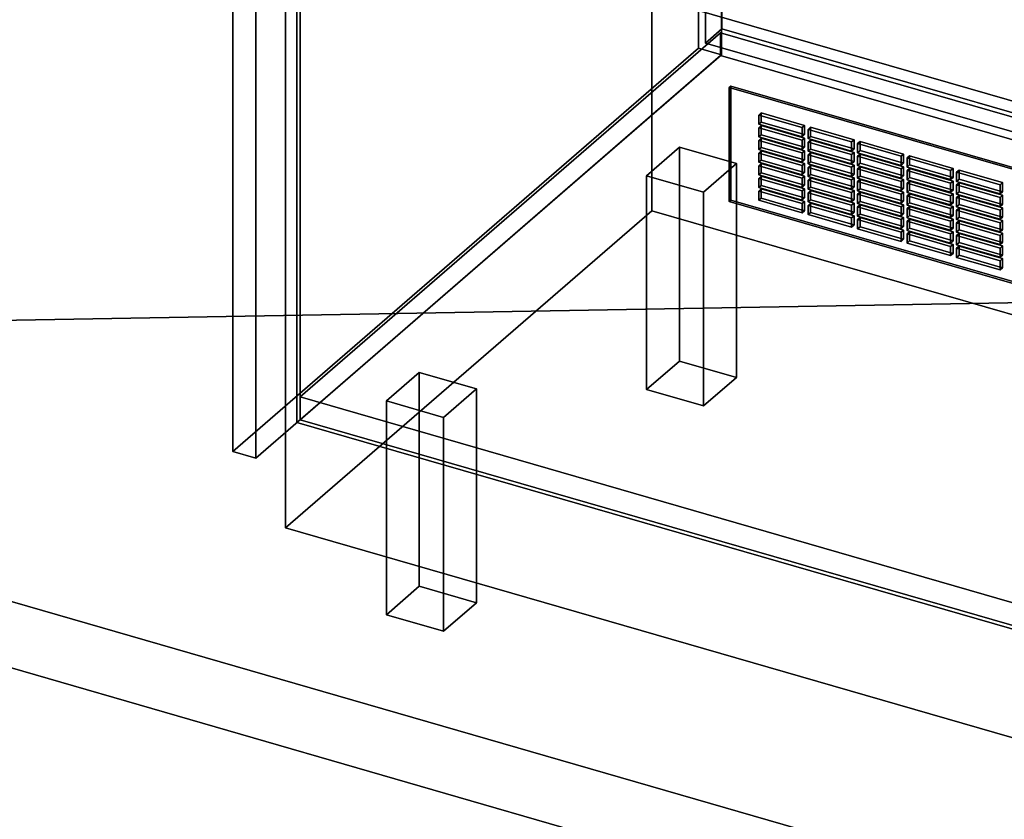
# Model space of a CAD drawing. Extents: x -1285 to 3499, y -2113 to 2325.
# Drawn here: x -687 to -88, y -1376 to -890 of the extents above; entities that cross this region are included whole.
import ezdxf

# ---------------------------------------------------------------- set-up
doc = ezdxf.new("R2010")
doc.units = 0
doc.layers.add('layer0', color=7, linetype='CONTINUOUS')

# ---------------------------------------------------------------- blocks, each defined once
blk = doc.blocks.new('PF_OBJECT1')
at = {"layer": 'layer0'}
for p, q in [((-1250, -1082.53), (2214.1, -2082.53)), ((2214.1, -2082.53), (-1250, -1082.53)), ((-1285, -1112.84), (2179.1, -2112.84)), ((2179.1, -2112.84), (-1285, -1112.84))]:
    blk.add_line(p, q, dxfattribs=at)
blk = doc.blocks.new('PF_OBJECT2')
at = {"layer": 'layer0'}
for p, q in [((3464.1, -1000), (-1250, -1082.53)), ((-1250, -1082.53), (3464.1, -1000)), ((-1250, -1082.53), (2214.1, -2082.53)), ((2214.1, -2082.53), (-1250, -1082.53))]:
    blk.add_line(p, q, dxfattribs=at)
blk = doc.blocks.new('PF_OBJECT209')
at = {"layer": 'layer0'}
for p, q in [((-516.32, -1119.39), (-260.82, -898.12)), ((-260.82, -898.12), (-516.32, -1119.39)), ((-260.82, -911.98), (-260.82, -898.12)), ((-260.82, -898.12), (231.08, -1040.12)), ((-260.82, -898.12), (-260.82, -911.98)), ((231.08, -1040.12), (-260.82, -898.12)), ((-260.82, -911.98), (-516.32, -1133.25)), ((-516.32, -1133.25), (-260.82, -911.98)), ((231.08, -1053.98), (-260.82, -911.98)), ((-260.82, -911.98), (231.08, -1053.98)), ((-24.42, -1261.39), (-516.32, -1119.39)), ((-516.32, -1119.39), (-516.32, -1133.25)), ((-516.32, -1133.25), (-516.32, -1119.39)), ((-516.32, -1119.39), (-24.42, -1261.39)), ((-516.32, -1133.25), (-24.42, -1275.25)), ((-24.42, -1275.25), (-516.32, -1133.25))]:
    blk.add_line(p, q, dxfattribs=at)
blk = doc.blocks.new('PF_OBJECT210')
at = {"layer": 'layer0'}
for p, q in [((-516.32, -1133.25), (-516.32, 592.74)), ((-516.32, 592.74), (-516.32, -1133.25)), ((-518.32, 591.01), (-518.32, -1134.98)), ((-518.32, -1134.98), (-518.32, 591.01)), ((-516.32, -1133.25), (-518.32, -1134.98)), ((-518.32, -1134.98), (-516.32, -1133.25)), ((-518.32, -1134.98), (-26.42, -1276.98)), ((-26.42, -1276.98), (-518.32, -1134.98)), ((-24.42, -1275.25), (-516.32, -1133.25)), ((-516.32, -1133.25), (-24.42, -1275.25))]:
    blk.add_line(p, q, dxfattribs=at)
blk = doc.blocks.new('PF_OBJECT211')
at = {"layer": 'layer0'}
for p, q in [((-274.18, 818.45), (-274.18, -907.54)), ((-274.18, -907.54), (-274.18, 818.45)), ((-260.32, -911.54), (-260.32, 814.45)), ((-260.32, 814.45), (-260.32, -911.54)), ((-557.18, -1152.63), (-557.18, 573.36)), ((-557.18, 573.36), (-557.18, -1152.63)), ((-543.32, 569.36), (-543.32, -1156.63)), ((-543.32, -1156.63), (-543.32, 569.36)), ((-557.18, -1152.63), (-274.18, -907.54)), ((-274.18, -907.54), (-557.18, -1152.63)), ((-274.18, -907.54), (-260.32, -911.54)), ((-260.32, -911.54), (-274.18, -907.54)), ((-260.32, -911.54), (-543.32, -1156.63)), ((-543.32, -1156.63), (-260.32, -911.54)), ((-543.32, -1156.63), (-557.18, -1152.63)), ((-557.18, -1152.63), (-543.32, -1156.63))]:
    blk.add_line(p, q, dxfattribs=at)
blk = doc.blocks.new('PF_OBJECT216')
at = {"layer": 'layer0'}
for p, q in [((-463.88, -1121.83), (-443.88, -1104.51)), ((-443.88, -1104.51), (-463.88, -1121.83)), ((-443.88, -1234.41), (-443.88, -1104.51)), ((-443.88, -1104.51), (-409.24, -1114.51)), ((-443.88, -1104.51), (-443.88, -1234.41)), ((-409.24, -1114.51), (-443.88, -1104.51)), ((-409.24, -1114.51), (-429.24, -1131.83)), ((-429.24, -1131.83), (-409.24, -1114.51)), ((-409.24, -1114.51), (-409.24, -1244.41)), ((-409.24, -1244.41), (-409.24, -1114.51)), ((-429.24, -1131.83), (-463.88, -1121.83)), ((-463.88, -1121.83), (-463.88, -1251.73)), ((-463.88, -1251.73), (-463.88, -1121.83)), ((-463.88, -1121.83), (-429.24, -1131.83)), ((-429.24, -1261.73), (-429.24, -1131.83)), ((-429.24, -1131.83), (-429.24, -1261.73)), ((-443.88, -1234.41), (-463.88, -1251.73)), ((-463.88, -1251.73), (-443.88, -1234.41)), ((-409.24, -1244.41), (-443.88, -1234.41)), ((-443.88, -1234.41), (-409.24, -1244.41)), ((-429.24, -1261.73), (-409.24, -1244.41)), ((-409.24, -1244.41), (-429.24, -1261.73)), ((-463.88, -1251.73), (-429.24, -1261.73)), ((-429.24, -1261.73), (-463.88, -1251.73))]:
    blk.add_line(p, q, dxfattribs=at)
blk = doc.blocks.new('PF_OBJECT217')
at = {"layer": 'layer0'}
for p, q in [((-305.88, -984.99), (-285.88, -967.67)), ((-285.88, -967.67), (-305.88, -984.99)), ((-285.88, -1097.58), (-285.88, -967.67)), ((-285.88, -967.67), (-251.24, -977.67)), ((-285.88, -967.67), (-285.88, -1097.58)), ((-251.24, -977.67), (-285.88, -967.67)), ((-251.24, -977.67), (-271.24, -994.99)), ((-271.24, -994.99), (-251.24, -977.67)), ((-251.24, -977.67), (-251.24, -1107.58)), ((-251.24, -1107.58), (-251.24, -977.67)), ((-271.24, -994.99), (-305.88, -984.99)), ((-305.88, -984.99), (-305.88, -1114.9)), ((-305.88, -1114.9), (-305.88, -984.99)), ((-305.88, -984.99), (-271.24, -994.99)), ((-271.24, -1124.9), (-271.24, -994.99)), ((-271.24, -994.99), (-271.24, -1124.9)), ((-285.88, -1097.58), (-305.88, -1114.9)), ((-305.88, -1114.9), (-285.88, -1097.58)), ((-251.24, -1107.58), (-285.88, -1097.58)), ((-285.88, -1097.58), (-251.24, -1107.58)), ((-271.24, -1124.9), (-251.24, -1107.58)), ((-251.24, -1107.58), (-271.24, -1124.9)), ((-305.88, -1114.9), (-271.24, -1124.9)), ((-271.24, -1124.9), (-305.88, -1114.9))]:
    blk.add_line(p, q, dxfattribs=at)
blk = doc.blocks.new('PF_OBJECT221')
at = {"layer": 'layer0'}
for p, q in [((-260.08, -895.74), (-260.08, -283.46)), ((-260.08, -283.46), (-260.08, -895.74)), ((-270.08, -292.12), (-270.08, -904.4)), ((-270.08, -904.4), (-270.08, -292.12)), ((-260.08, -895.74), (-270.08, -904.4)), ((-270.08, -904.4), (-260.08, -895.74)), ((254.34, -1044.24), (-260.08, -895.74)), ((-260.08, -895.74), (254.34, -1044.24)), ((-270.08, -904.4), (244.34, -1052.9)), ((244.34, -1052.9), (-270.08, -904.4))]:
    blk.add_line(p, q, dxfattribs=at)
blk = doc.blocks.new('PF_OBJECT227')
at = {"layer": 'layer0'}
for p, q in [((-254.54, -930.53), (-255.54, -931.4)), ((-255.54, -931.4), (-254.54, -930.53)), ((-255.54, -931.4), (194.79, -1061.4)), ((-255.54, -1000.68), (-255.54, -931.4)), ((194.79, -1061.4), (-255.54, -931.4)), ((-255.54, -931.4), (-255.54, -1000.68)), ((195.79, -1060.53), (-254.54, -930.53)), ((-254.54, -930.53), (-254.54, -999.82)), ((-254.54, -999.82), (-254.54, -930.53)), ((-254.54, -930.53), (195.79, -1060.53)), ((-255.54, -1000.68), (-254.54, -999.82)), ((-254.54, -999.82), (-255.54, -1000.68)), ((194.79, -1130.68), (-255.54, -1000.68)), ((-255.54, -1000.68), (194.79, -1130.68)), ((-254.54, -999.82), (195.79, -1129.82)), ((195.79, -1129.82), (-254.54, -999.82)), ((194.79, -1061.4), (195.79, -1060.53)), ((195.79, -1060.53), (194.79, -1061.4)), ((194.79, -1061.4), (194.79, -1130.68)), ((194.79, -1130.68), (194.79, -1061.4)), ((195.79, -1129.82), (195.79, -1060.53)), ((195.79, -1060.53), (195.79, -1129.82)), ((195.79, -1129.82), (194.79, -1130.68)), ((194.79, -1130.68), (195.79, -1129.82))]:
    blk.add_line(p, q, dxfattribs=at)
blk = doc.blocks.new('PF_OBJECT291')
at = {"layer": 'layer0'}
for p, q in [((-115.91, -1027.77), (-117.41, -1029.07)), ((-117.41, -1029.07), (-115.91, -1027.77)), ((-89.5, -1035.4), (-115.91, -1027.77)), ((-115.91, -1027.77), (-115.91, -1033.34)), ((-115.91, -1033.34), (-115.91, -1027.77)), ((-115.91, -1027.77), (-89.5, -1035.4)), ((-117.41, -1029.07), (-91, -1036.69)), ((-117.41, -1034.64), (-117.41, -1029.07)), ((-91, -1036.69), (-117.41, -1029.07)), ((-117.41, -1029.07), (-117.41, -1034.64)), ((-117.41, -1034.64), (-115.91, -1033.34)), ((-115.91, -1033.34), (-117.41, -1034.64)), ((-91, -1042.26), (-117.41, -1034.64)), ((-117.41, -1034.64), (-91, -1042.26)), ((-115.91, -1033.34), (-89.5, -1040.96)), ((-89.5, -1040.96), (-115.91, -1033.34)), ((-91, -1036.69), (-89.5, -1035.4)), ((-89.5, -1035.4), (-91, -1036.69)), ((-91, -1036.69), (-91, -1042.26)), ((-91, -1042.26), (-91, -1036.69)), ((-89.5, -1040.96), (-91, -1042.26)), ((-91, -1042.26), (-89.5, -1040.96)), ((-89.5, -1040.96), (-89.5, -1035.4)), ((-89.5, -1035.4), (-89.5, -1040.96))]:
    blk.add_line(p, q, dxfattribs=at)
blk = doc.blocks.new('PF_OBJECT292')
at = {"layer": 'layer0'}
for p, q in [((-115.91, -1020.07), (-117.41, -1021.37)), ((-117.41, -1021.37), (-115.91, -1020.07)), ((-117.41, -1021.37), (-91, -1029)), ((-117.41, -1026.94), (-117.41, -1021.37)), ((-91, -1029), (-117.41, -1021.37)), ((-117.41, -1021.37), (-117.41, -1026.94)), ((-89.5, -1027.7), (-115.91, -1020.07)), ((-115.91, -1020.07), (-115.91, -1025.64)), ((-115.91, -1025.64), (-115.91, -1020.07)), ((-115.91, -1020.07), (-89.5, -1027.7)), ((-117.41, -1026.94), (-115.91, -1025.64)), ((-115.91, -1025.64), (-117.41, -1026.94)), ((-91, -1034.56), (-117.41, -1026.94)), ((-117.41, -1026.94), (-91, -1034.56)), ((-115.91, -1025.64), (-89.5, -1033.26)), ((-89.5, -1033.26), (-115.91, -1025.64)), ((-91, -1029), (-89.5, -1027.7)), ((-89.5, -1027.7), (-91, -1029)), ((-91, -1029), (-91, -1034.56)), ((-91, -1034.56), (-91, -1029)), ((-89.5, -1033.26), (-89.5, -1027.7)), ((-89.5, -1027.7), (-89.5, -1033.26)), ((-89.5, -1033.26), (-91, -1034.56)), ((-91, -1034.56), (-89.5, -1033.26))]:
    blk.add_line(p, q, dxfattribs=at)
blk = doc.blocks.new('PF_OBJECT293')
at = {"layer": 'layer0'}
for p, q in [((-115.91, -1012.37), (-117.41, -1013.67)), ((-117.41, -1013.67), (-115.91, -1012.37)), ((-117.41, -1013.67), (-91, -1021.3)), ((-117.41, -1019.24), (-117.41, -1013.67)), ((-91, -1021.3), (-117.41, -1013.67)), ((-117.41, -1013.67), (-117.41, -1019.24)), ((-89.5, -1020), (-115.91, -1012.37)), ((-115.91, -1012.37), (-115.91, -1017.94)), ((-115.91, -1017.94), (-115.91, -1012.37)), ((-115.91, -1012.37), (-89.5, -1020)), ((-117.41, -1019.24), (-115.91, -1017.94)), ((-115.91, -1017.94), (-117.41, -1019.24)), ((-91, -1026.87), (-117.41, -1019.24)), ((-117.41, -1019.24), (-91, -1026.87)), ((-115.91, -1017.94), (-89.5, -1025.57)), ((-89.5, -1025.57), (-115.91, -1017.94)), ((-91, -1021.3), (-89.5, -1020)), ((-89.5, -1020), (-91, -1021.3)), ((-91, -1021.3), (-91, -1026.87)), ((-91, -1026.87), (-91, -1021.3)), ((-89.5, -1025.57), (-89.5, -1020)), ((-89.5, -1020), (-89.5, -1025.57)), ((-89.5, -1025.57), (-91, -1026.87)), ((-91, -1026.87), (-89.5, -1025.57))]:
    blk.add_line(p, q, dxfattribs=at)
blk = doc.blocks.new('PF_OBJECT294')
at = {"layer": 'layer0'}
for p, q in [((-115.91, -1004.68), (-117.41, -1005.98)), ((-117.41, -1005.98), (-115.91, -1004.68)), ((-89.5, -1012.3), (-115.91, -1004.68)), ((-115.91, -1004.68), (-115.91, -1010.24)), ((-115.91, -1010.24), (-115.91, -1004.68)), ((-115.91, -1004.68), (-89.5, -1012.3)), ((-117.41, -1005.98), (-91, -1013.6)), ((-117.41, -1011.54), (-117.41, -1005.98)), ((-91, -1013.6), (-117.41, -1005.98)), ((-117.41, -1005.98), (-117.41, -1011.54)), ((-117.41, -1011.54), (-115.91, -1010.24)), ((-115.91, -1010.24), (-117.41, -1011.54)), ((-115.91, -1010.24), (-89.5, -1017.87)), ((-89.5, -1017.87), (-115.91, -1010.24)), ((-91, -1019.17), (-117.41, -1011.54)), ((-117.41, -1011.54), (-91, -1019.17)), ((-91, -1013.6), (-89.5, -1012.3)), ((-89.5, -1012.3), (-91, -1013.6)), ((-91, -1013.6), (-91, -1019.17)), ((-91, -1019.17), (-91, -1013.6)), ((-89.5, -1017.87), (-89.5, -1012.3)), ((-89.5, -1012.3), (-89.5, -1017.87)), ((-89.5, -1017.87), (-91, -1019.17)), ((-91, -1019.17), (-89.5, -1017.87))]:
    blk.add_line(p, q, dxfattribs=at)
blk = doc.blocks.new('PF_OBJECT295')
at = {"layer": 'layer0'}
for p, q in [((-115.91, -996.98), (-117.41, -998.28)), ((-117.41, -998.28), (-115.91, -996.98)), ((-117.41, -998.28), (-91, -1005.9)), ((-117.41, -1003.84), (-117.41, -998.28)), ((-91, -1005.9), (-117.41, -998.28)), ((-117.41, -998.28), (-117.41, -1003.84)), ((-89.5, -1004.6), (-115.91, -996.98)), ((-115.91, -996.98), (-115.91, -1002.55)), ((-115.91, -1002.55), (-115.91, -996.98)), ((-115.91, -996.98), (-89.5, -1004.6)), ((-117.41, -1003.84), (-115.91, -1002.55)), ((-115.91, -1002.55), (-117.41, -1003.84)), ((-91, -1011.47), (-117.41, -1003.84)), ((-117.41, -1003.84), (-91, -1011.47)), ((-115.91, -1002.55), (-89.5, -1010.17)), ((-89.5, -1010.17), (-115.91, -1002.55)), ((-91, -1005.9), (-89.5, -1004.6)), ((-89.5, -1004.6), (-91, -1005.9)), ((-89.5, -1010.17), (-89.5, -1004.6)), ((-89.5, -1004.6), (-89.5, -1010.17)), ((-91, -1005.9), (-91, -1011.47)), ((-91, -1011.47), (-91, -1005.9)), ((-89.5, -1010.17), (-91, -1011.47)), ((-91, -1011.47), (-89.5, -1010.17))]:
    blk.add_line(p, q, dxfattribs=at)
blk = doc.blocks.new('PF_OBJECT296')
at = {"layer": 'layer0'}
for p, q in [((-115.91, -989.28), (-117.41, -990.58)), ((-117.41, -990.58), (-115.91, -989.28)), ((-117.41, -990.58), (-91, -998.2)), ((-117.41, -996.15), (-117.41, -990.58)), ((-91, -998.2), (-117.41, -990.58)), ((-117.41, -990.58), (-117.41, -996.15)), ((-89.5, -996.91), (-115.91, -989.28)), ((-115.91, -989.28), (-115.91, -994.85)), ((-115.91, -994.85), (-115.91, -989.28)), ((-115.91, -989.28), (-89.5, -996.91)), ((-117.41, -996.15), (-115.91, -994.85)), ((-115.91, -994.85), (-117.41, -996.15)), ((-91, -1003.77), (-117.41, -996.15)), ((-117.41, -996.15), (-91, -1003.77)), ((-115.91, -994.85), (-89.5, -1002.47)), ((-89.5, -1002.47), (-115.91, -994.85)), ((-91, -998.2), (-89.5, -996.91)), ((-89.5, -996.91), (-91, -998.2)), ((-91, -998.2), (-91, -1003.77)), ((-91, -1003.77), (-91, -998.2)), ((-89.5, -1002.47), (-89.5, -996.91)), ((-89.5, -996.91), (-89.5, -1002.47)), ((-89.5, -1002.47), (-91, -1003.77)), ((-91, -1003.77), (-89.5, -1002.47))]:
    blk.add_line(p, q, dxfattribs=at)
blk = doc.blocks.new('PF_OBJECT297')
at = {"layer": 'layer0'}
for p, q in [((-115.91, -981.58), (-117.41, -982.88)), ((-117.41, -982.88), (-115.91, -981.58)), ((-117.41, -982.88), (-91, -990.51)), ((-117.41, -988.45), (-117.41, -982.88)), ((-91, -990.51), (-117.41, -982.88)), ((-117.41, -982.88), (-117.41, -988.45)), ((-117.41, -988.45), (-115.91, -987.15)), ((-115.91, -987.15), (-117.41, -988.45)), ((-89.5, -989.21), (-115.91, -981.58)), ((-115.91, -981.58), (-115.91, -987.15)), ((-115.91, -987.15), (-115.91, -981.58)), ((-115.91, -981.58), (-89.5, -989.21)), ((-115.91, -987.15), (-89.5, -994.77)), ((-89.5, -994.77), (-115.91, -987.15)), ((-91, -996.07), (-117.41, -988.45)), ((-117.41, -988.45), (-91, -996.07)), ((-91, -990.51), (-89.5, -989.21)), ((-89.5, -989.21), (-91, -990.51)), ((-91, -990.51), (-91, -996.07)), ((-91, -996.07), (-91, -990.51)), ((-89.5, -994.77), (-89.5, -989.21)), ((-89.5, -989.21), (-89.5, -994.77)), ((-89.5, -994.77), (-91, -996.07)), ((-91, -996.07), (-89.5, -994.77))]:
    blk.add_line(p, q, dxfattribs=at)
blk = doc.blocks.new('PF_OBJECT298')
at = {"layer": 'layer0'}
for p, q in [((-145.98, -1019.09), (-147.48, -1020.39)), ((-147.48, -1020.39), (-145.98, -1019.09)), ((-147.48, -1020.39), (-121.06, -1028.02)), ((-147.48, -1025.96), (-147.48, -1020.39)), ((-121.06, -1028.02), (-147.48, -1020.39)), ((-147.48, -1020.39), (-147.48, -1025.96)), ((-119.56, -1026.72), (-145.98, -1019.09)), ((-145.98, -1019.09), (-145.98, -1024.66)), ((-145.98, -1024.66), (-145.98, -1019.09)), ((-145.98, -1019.09), (-119.56, -1026.72)), ((-147.48, -1025.96), (-145.98, -1024.66)), ((-145.98, -1024.66), (-147.48, -1025.96)), ((-121.06, -1033.58), (-147.48, -1025.96)), ((-147.48, -1025.96), (-121.06, -1033.58)), ((-145.98, -1024.66), (-119.56, -1032.28)), ((-119.56, -1032.28), (-145.98, -1024.66)), ((-121.06, -1028.02), (-119.56, -1026.72)), ((-119.56, -1026.72), (-121.06, -1028.02)), ((-121.06, -1028.02), (-121.06, -1033.58)), ((-121.06, -1033.58), (-121.06, -1028.02)), ((-119.56, -1032.28), (-119.56, -1026.72)), ((-119.56, -1026.72), (-119.56, -1032.28)), ((-119.56, -1032.28), (-121.06, -1033.58)), ((-121.06, -1033.58), (-119.56, -1032.28))]:
    blk.add_line(p, q, dxfattribs=at)
blk = doc.blocks.new('PF_OBJECT299')
at = {"layer": 'layer0'}
for p, q in [((-145.98, -1011.39), (-147.48, -1012.69)), ((-147.48, -1012.69), (-145.98, -1011.39)), ((-147.48, -1012.69), (-121.06, -1020.32)), ((-147.48, -1018.26), (-147.48, -1012.69)), ((-121.06, -1020.32), (-147.48, -1012.69)), ((-147.48, -1012.69), (-147.48, -1018.26)), ((-147.48, -1018.26), (-145.98, -1016.96)), ((-145.98, -1016.96), (-147.48, -1018.26)), ((-119.56, -1019.02), (-145.98, -1011.39)), ((-145.98, -1011.39), (-145.98, -1016.96)), ((-145.98, -1016.96), (-145.98, -1011.39)), ((-145.98, -1011.39), (-119.56, -1019.02)), ((-145.98, -1016.96), (-119.56, -1024.59)), ((-119.56, -1024.59), (-145.98, -1016.96)), ((-121.06, -1025.89), (-147.48, -1018.26)), ((-147.48, -1018.26), (-121.06, -1025.89)), ((-121.06, -1020.32), (-119.56, -1019.02)), ((-119.56, -1019.02), (-121.06, -1020.32)), ((-121.06, -1020.32), (-121.06, -1025.89)), ((-121.06, -1025.89), (-121.06, -1020.32)), ((-119.56, -1024.59), (-119.56, -1019.02)), ((-119.56, -1019.02), (-119.56, -1024.59)), ((-119.56, -1024.59), (-121.06, -1025.89)), ((-121.06, -1025.89), (-119.56, -1024.59))]:
    blk.add_line(p, q, dxfattribs=at)
blk = doc.blocks.new('PF_OBJECT300')
at = {"layer": 'layer0'}
for p, q in [((-145.98, -1003.7), (-147.48, -1004.99)), ((-147.48, -1004.99), (-145.98, -1003.7)), ((-147.48, -1004.99), (-121.06, -1012.62)), ((-147.48, -1010.56), (-147.48, -1004.99)), ((-121.06, -1012.62), (-147.48, -1004.99)), ((-147.48, -1004.99), (-147.48, -1010.56)), ((-119.56, -1011.32), (-145.98, -1003.7)), ((-145.98, -1003.7), (-145.98, -1009.26)), ((-145.98, -1009.26), (-145.98, -1003.7)), ((-145.98, -1003.7), (-119.56, -1011.32)), ((-147.48, -1010.56), (-145.98, -1009.26)), ((-145.98, -1009.26), (-147.48, -1010.56)), ((-121.06, -1018.19), (-147.48, -1010.56)), ((-147.48, -1010.56), (-121.06, -1018.19)), ((-145.98, -1009.26), (-119.56, -1016.89)), ((-119.56, -1016.89), (-145.98, -1009.26)), ((-121.06, -1012.62), (-119.56, -1011.32)), ((-119.56, -1011.32), (-121.06, -1012.62)), ((-121.06, -1012.62), (-121.06, -1018.19)), ((-121.06, -1018.19), (-121.06, -1012.62)), ((-119.56, -1016.89), (-121.06, -1018.19)), ((-121.06, -1018.19), (-119.56, -1016.89)), ((-119.56, -1016.89), (-119.56, -1011.32)), ((-119.56, -1011.32), (-119.56, -1016.89))]:
    blk.add_line(p, q, dxfattribs=at)
blk = doc.blocks.new('PF_OBJECT301')
at = {"layer": 'layer0'}
for p, q in [((-145.98, -996), (-147.48, -997.3)), ((-147.48, -997.3), (-145.98, -996)), ((-147.48, -997.3), (-121.06, -1004.92)), ((-147.48, -1002.86), (-147.48, -997.3)), ((-121.06, -1004.92), (-147.48, -997.3)), ((-147.48, -997.3), (-147.48, -1002.86)), ((-119.56, -1003.62), (-145.98, -996)), ((-145.98, -996), (-145.98, -1001.57)), ((-145.98, -1001.57), (-145.98, -996)), ((-145.98, -996), (-119.56, -1003.62)), ((-147.48, -1002.86), (-145.98, -1001.57)), ((-145.98, -1001.57), (-147.48, -1002.86)), ((-121.06, -1010.49), (-147.48, -1002.86)), ((-147.48, -1002.86), (-121.06, -1010.49)), ((-145.98, -1001.57), (-119.56, -1009.19)), ((-119.56, -1009.19), (-145.98, -1001.57)), ((-121.06, -1004.92), (-119.56, -1003.62)), ((-119.56, -1003.62), (-121.06, -1004.92)), ((-121.06, -1004.92), (-121.06, -1010.49)), ((-121.06, -1010.49), (-121.06, -1004.92)), ((-119.56, -1009.19), (-119.56, -1003.62)), ((-119.56, -1003.62), (-119.56, -1009.19)), ((-119.56, -1009.19), (-121.06, -1010.49)), ((-121.06, -1010.49), (-119.56, -1009.19))]:
    blk.add_line(p, q, dxfattribs=at)
blk = doc.blocks.new('PF_OBJECT302')
at = {"layer": 'layer0'}
for p, q in [((-145.98, -988.3), (-147.48, -989.6)), ((-147.48, -989.6), (-145.98, -988.3)), ((-147.48, -989.6), (-121.06, -997.22)), ((-147.48, -995.17), (-147.48, -989.6)), ((-121.06, -997.22), (-147.48, -989.6)), ((-147.48, -989.6), (-147.48, -995.17)), ((-119.56, -995.92), (-145.98, -988.3)), ((-145.98, -988.3), (-145.98, -993.87)), ((-145.98, -993.87), (-145.98, -988.3)), ((-145.98, -988.3), (-119.56, -995.92)), ((-147.48, -995.17), (-145.98, -993.87)), ((-145.98, -993.87), (-147.48, -995.17)), ((-121.06, -1002.79), (-147.48, -995.17)), ((-147.48, -995.17), (-121.06, -1002.79)), ((-145.98, -993.87), (-119.56, -1001.49)), ((-119.56, -1001.49), (-145.98, -993.87)), ((-121.06, -997.22), (-119.56, -995.92)), ((-119.56, -995.92), (-121.06, -997.22)), ((-121.06, -997.22), (-121.06, -1002.79)), ((-121.06, -1002.79), (-121.06, -997.22)), ((-119.56, -1001.49), (-119.56, -995.92)), ((-119.56, -995.92), (-119.56, -1001.49)), ((-119.56, -1001.49), (-121.06, -1002.79)), ((-121.06, -1002.79), (-119.56, -1001.49))]:
    blk.add_line(p, q, dxfattribs=at)
blk = doc.blocks.new('PF_OBJECT303')
at = {"layer": 'layer0'}
for p, q in [((-145.98, -980.6), (-147.48, -981.9)), ((-147.48, -981.9), (-145.98, -980.6)), ((-119.56, -988.23), (-145.98, -980.6)), ((-145.98, -980.6), (-145.98, -986.17)), ((-145.98, -986.17), (-145.98, -980.6)), ((-145.98, -980.6), (-119.56, -988.23)), ((-147.48, -981.9), (-121.06, -989.53)), ((-147.48, -987.47), (-147.48, -981.9)), ((-121.06, -989.53), (-147.48, -981.9)), ((-147.48, -981.9), (-147.48, -987.47)), ((-147.48, -987.47), (-145.98, -986.17)), ((-145.98, -986.17), (-147.48, -987.47)), ((-145.98, -986.17), (-119.56, -993.79)), ((-119.56, -993.79), (-145.98, -986.17)), ((-121.06, -995.09), (-147.48, -987.47)), ((-147.48, -987.47), (-121.06, -995.09)), ((-121.06, -989.53), (-119.56, -988.23)), ((-119.56, -988.23), (-121.06, -989.53)), ((-121.06, -989.53), (-121.06, -995.09)), ((-121.06, -995.09), (-121.06, -989.53)), ((-119.56, -993.79), (-119.56, -988.23)), ((-119.56, -988.23), (-119.56, -993.79)), ((-119.56, -993.79), (-121.06, -995.09)), ((-121.06, -995.09), (-119.56, -993.79))]:
    blk.add_line(p, q, dxfattribs=at)
blk = doc.blocks.new('PF_OBJECT304')
at = {"layer": 'layer0'}
for p, q in [((-145.98, -972.9), (-147.48, -974.2)), ((-147.48, -974.2), (-145.98, -972.9)), ((-147.48, -974.2), (-121.06, -981.83)), ((-147.48, -979.77), (-147.48, -974.2)), ((-121.06, -981.83), (-147.48, -974.2)), ((-147.48, -974.2), (-147.48, -979.77)), ((-119.56, -980.53), (-145.98, -972.9)), ((-145.98, -972.9), (-145.98, -978.47)), ((-145.98, -978.47), (-145.98, -972.9)), ((-145.98, -972.9), (-119.56, -980.53)), ((-147.48, -979.77), (-145.98, -978.47)), ((-145.98, -978.47), (-147.48, -979.77)), ((-121.06, -987.4), (-147.48, -979.77)), ((-147.48, -979.77), (-121.06, -987.4)), ((-145.98, -978.47), (-119.56, -986.1)), ((-119.56, -986.1), (-145.98, -978.47)), ((-121.06, -981.83), (-119.56, -980.53)), ((-119.56, -980.53), (-121.06, -981.83)), ((-119.56, -986.1), (-119.56, -980.53)), ((-119.56, -980.53), (-119.56, -986.1)), ((-121.06, -981.83), (-121.06, -987.4)), ((-121.06, -987.4), (-121.06, -981.83)), ((-119.56, -986.1), (-121.06, -987.4)), ((-121.06, -987.4), (-119.56, -986.1))]:
    blk.add_line(p, q, dxfattribs=at)
blk = doc.blocks.new('PF_OBJECT305')
at = {"layer": 'layer0'}
for p, q in [((-176.04, -1010.41), (-177.54, -1011.71)), ((-177.54, -1011.71), (-176.04, -1010.41)), ((-149.63, -1018.04), (-176.04, -1010.41)), ((-176.04, -1010.41), (-176.04, -1015.98)), ((-176.04, -1015.98), (-176.04, -1010.41)), ((-176.04, -1010.41), (-149.63, -1018.04)), ((-177.54, -1011.71), (-151.13, -1019.34)), ((-177.54, -1017.28), (-177.54, -1011.71)), ((-151.13, -1019.34), (-177.54, -1011.71)), ((-177.54, -1011.71), (-177.54, -1017.28)), ((-177.54, -1017.28), (-176.04, -1015.98)), ((-176.04, -1015.98), (-177.54, -1017.28)), ((-176.04, -1015.98), (-149.63, -1023.61)), ((-149.63, -1023.61), (-176.04, -1015.98)), ((-151.13, -1024.9), (-177.54, -1017.28)), ((-177.54, -1017.28), (-151.13, -1024.9)), ((-151.13, -1019.34), (-149.63, -1018.04)), ((-149.63, -1018.04), (-151.13, -1019.34)), ((-151.13, -1019.34), (-151.13, -1024.9)), ((-151.13, -1024.9), (-151.13, -1019.34)), ((-149.63, -1023.61), (-149.63, -1018.04)), ((-149.63, -1018.04), (-149.63, -1023.61)), ((-149.63, -1023.61), (-151.13, -1024.9)), ((-151.13, -1024.9), (-149.63, -1023.61))]:
    blk.add_line(p, q, dxfattribs=at)
blk = doc.blocks.new('PF_OBJECT306')
at = {"layer": 'layer0'}
for p, q in [((-176.04, -1002.72), (-177.54, -1004.01)), ((-177.54, -1004.01), (-176.04, -1002.72)), ((-177.54, -1004.01), (-151.13, -1011.64)), ((-177.54, -1009.58), (-177.54, -1004.01)), ((-151.13, -1011.64), (-177.54, -1004.01)), ((-177.54, -1004.01), (-177.54, -1009.58)), ((-149.63, -1010.34), (-176.04, -1002.72)), ((-176.04, -1002.72), (-176.04, -1008.28)), ((-176.04, -1008.28), (-176.04, -1002.72)), ((-176.04, -1002.72), (-149.63, -1010.34)), ((-177.54, -1009.58), (-176.04, -1008.28)), ((-176.04, -1008.28), (-177.54, -1009.58)), ((-151.13, -1017.21), (-177.54, -1009.58)), ((-177.54, -1009.58), (-151.13, -1017.21)), ((-176.04, -1008.28), (-149.63, -1015.91)), ((-149.63, -1015.91), (-176.04, -1008.28)), ((-151.13, -1011.64), (-149.63, -1010.34)), ((-149.63, -1010.34), (-151.13, -1011.64)), ((-149.63, -1015.91), (-149.63, -1010.34)), ((-149.63, -1010.34), (-149.63, -1015.91)), ((-151.13, -1011.64), (-151.13, -1017.21)), ((-151.13, -1017.21), (-151.13, -1011.64)), ((-149.63, -1015.91), (-151.13, -1017.21)), ((-151.13, -1017.21), (-149.63, -1015.91))]:
    blk.add_line(p, q, dxfattribs=at)
blk = doc.blocks.new('PF_OBJECT307')
at = {"layer": 'layer0'}
for p, q in [((-176.04, -995.02), (-177.54, -996.32)), ((-177.54, -996.32), (-176.04, -995.02)), ((-177.54, -996.32), (-151.13, -1003.94)), ((-177.54, -1001.88), (-177.54, -996.32)), ((-151.13, -1003.94), (-177.54, -996.32)), ((-177.54, -996.32), (-177.54, -1001.88)), ((-149.63, -1002.64), (-176.04, -995.02)), ((-176.04, -995.02), (-176.04, -1000.58)), ((-176.04, -1000.58), (-176.04, -995.02)), ((-176.04, -995.02), (-149.63, -1002.64)), ((-177.54, -1001.88), (-176.04, -1000.58)), ((-176.04, -1000.58), (-177.54, -1001.88)), ((-151.13, -1009.51), (-177.54, -1001.88)), ((-177.54, -1001.88), (-151.13, -1009.51)), ((-176.04, -1000.58), (-149.63, -1008.21)), ((-149.63, -1008.21), (-176.04, -1000.58)), ((-151.13, -1003.94), (-149.63, -1002.64)), ((-149.63, -1002.64), (-151.13, -1003.94)), ((-151.13, -1003.94), (-151.13, -1009.51)), ((-151.13, -1009.51), (-151.13, -1003.94)), ((-149.63, -1008.21), (-149.63, -1002.64)), ((-149.63, -1002.64), (-149.63, -1008.21)), ((-149.63, -1008.21), (-151.13, -1009.51)), ((-151.13, -1009.51), (-149.63, -1008.21))]:
    blk.add_line(p, q, dxfattribs=at)
blk = doc.blocks.new('PF_OBJECT308')
at = {"layer": 'layer0'}
for p, q in [((-176.04, -987.32), (-177.54, -988.62)), ((-177.54, -988.62), (-176.04, -987.32)), ((-177.54, -988.62), (-151.13, -996.24)), ((-177.54, -994.19), (-177.54, -988.62)), ((-151.13, -996.24), (-177.54, -988.62)), ((-177.54, -988.62), (-177.54, -994.19)), ((-177.54, -994.19), (-176.04, -992.89)), ((-176.04, -992.89), (-177.54, -994.19)), ((-149.63, -994.94), (-176.04, -987.32)), ((-176.04, -987.32), (-176.04, -992.89)), ((-176.04, -992.89), (-176.04, -987.32)), ((-176.04, -987.32), (-149.63, -994.94)), ((-176.04, -992.89), (-149.63, -1000.51)), ((-149.63, -1000.51), (-176.04, -992.89)), ((-151.13, -1001.81), (-177.54, -994.19)), ((-177.54, -994.19), (-151.13, -1001.81)), ((-151.13, -996.24), (-149.63, -994.94)), ((-149.63, -994.94), (-151.13, -996.24)), ((-151.13, -996.24), (-151.13, -1001.81)), ((-151.13, -1001.81), (-151.13, -996.24)), ((-149.63, -1000.51), (-149.63, -994.94)), ((-149.63, -994.94), (-149.63, -1000.51)), ((-149.63, -1000.51), (-151.13, -1001.81)), ((-151.13, -1001.81), (-149.63, -1000.51))]:
    blk.add_line(p, q, dxfattribs=at)
blk = doc.blocks.new('PF_OBJECT309')
at = {"layer": 'layer0'}
for p, q in [((-176.04, -979.62), (-177.54, -980.92)), ((-177.54, -980.92), (-176.04, -979.62)), ((-177.54, -980.92), (-151.13, -988.55)), ((-177.54, -986.49), (-177.54, -980.92)), ((-151.13, -988.55), (-177.54, -980.92)), ((-177.54, -980.92), (-177.54, -986.49)), ((-149.63, -987.25), (-176.04, -979.62)), ((-176.04, -979.62), (-176.04, -985.19)), ((-176.04, -985.19), (-176.04, -979.62)), ((-176.04, -979.62), (-149.63, -987.25)), ((-177.54, -986.49), (-176.04, -985.19)), ((-176.04, -985.19), (-177.54, -986.49)), ((-151.13, -994.11), (-177.54, -986.49)), ((-177.54, -986.49), (-151.13, -994.11)), ((-176.04, -985.19), (-149.63, -992.81)), ((-149.63, -992.81), (-176.04, -985.19)), ((-151.13, -988.55), (-149.63, -987.25)), ((-149.63, -987.25), (-151.13, -988.55)), ((-151.13, -988.55), (-151.13, -994.11)), ((-151.13, -994.11), (-151.13, -988.55)), ((-149.63, -992.81), (-151.13, -994.11)), ((-151.13, -994.11), (-149.63, -992.81)), ((-149.63, -992.81), (-149.63, -987.25)), ((-149.63, -987.25), (-149.63, -992.81))]:
    blk.add_line(p, q, dxfattribs=at)
blk = doc.blocks.new('PF_OBJECT310')
at = {"layer": 'layer0'}
for p, q in [((-176.04, -971.92), (-177.54, -973.22)), ((-177.54, -973.22), (-176.04, -971.92)), ((-177.54, -973.22), (-151.13, -980.85)), ((-177.54, -978.79), (-177.54, -973.22)), ((-151.13, -980.85), (-177.54, -973.22)), ((-177.54, -973.22), (-177.54, -978.79)), ((-149.63, -979.55), (-176.04, -971.92)), ((-176.04, -971.92), (-176.04, -977.49)), ((-176.04, -977.49), (-176.04, -971.92)), ((-176.04, -971.92), (-149.63, -979.55)), ((-177.54, -978.79), (-176.04, -977.49)), ((-176.04, -977.49), (-177.54, -978.79)), ((-151.13, -986.41), (-177.54, -978.79)), ((-177.54, -978.79), (-151.13, -986.41)), ((-176.04, -977.49), (-149.63, -985.12)), ((-149.63, -985.12), (-176.04, -977.49)), ((-151.13, -980.85), (-149.63, -979.55)), ((-149.63, -979.55), (-151.13, -980.85)), ((-151.13, -980.85), (-151.13, -986.41)), ((-151.13, -986.41), (-151.13, -980.85)), ((-149.63, -985.12), (-149.63, -979.55)), ((-149.63, -979.55), (-149.63, -985.12)), ((-149.63, -985.12), (-151.13, -986.41)), ((-151.13, -986.41), (-149.63, -985.12))]:
    blk.add_line(p, q, dxfattribs=at)
blk = doc.blocks.new('PF_OBJECT311')
at = {"layer": 'layer0'}
for p, q in [((-176.04, -964.23), (-177.54, -965.52)), ((-177.54, -965.52), (-176.04, -964.23)), ((-177.54, -965.52), (-151.13, -973.15)), ((-177.54, -971.09), (-177.54, -965.52)), ((-151.13, -973.15), (-177.54, -965.52)), ((-177.54, -965.52), (-177.54, -971.09)), ((-149.63, -971.85), (-176.04, -964.23)), ((-176.04, -964.23), (-176.04, -969.79)), ((-176.04, -969.79), (-176.04, -964.23)), ((-176.04, -964.23), (-149.63, -971.85)), ((-177.54, -971.09), (-176.04, -969.79)), ((-176.04, -969.79), (-177.54, -971.09)), ((-151.13, -978.72), (-177.54, -971.09)), ((-177.54, -971.09), (-151.13, -978.72)), ((-176.04, -969.79), (-149.63, -977.42)), ((-149.63, -977.42), (-176.04, -969.79)), ((-151.13, -973.15), (-149.63, -971.85)), ((-149.63, -971.85), (-151.13, -973.15)), ((-151.13, -973.15), (-151.13, -978.72)), ((-151.13, -978.72), (-151.13, -973.15)), ((-149.63, -977.42), (-149.63, -971.85)), ((-149.63, -971.85), (-149.63, -977.42)), ((-149.63, -977.42), (-151.13, -978.72)), ((-151.13, -978.72), (-149.63, -977.42))]:
    blk.add_line(p, q, dxfattribs=at)
blk = doc.blocks.new('PF_OBJECT312')
at = {"layer": 'layer0'}
for p, q in [((-206.1, -1001.73), (-207.6, -1003.03)), ((-207.6, -1003.03), (-206.1, -1001.73)), ((-207.6, -1003.03), (-181.19, -1010.66)), ((-207.6, -1008.6), (-207.6, -1003.03)), ((-181.19, -1010.66), (-207.6, -1003.03)), ((-207.6, -1003.03), (-207.6, -1008.6)), ((-179.69, -1009.36), (-206.1, -1001.73)), ((-206.1, -1001.73), (-206.1, -1007.3)), ((-206.1, -1007.3), (-206.1, -1001.73)), ((-206.1, -1001.73), (-179.69, -1009.36)), ((-207.6, -1008.6), (-206.1, -1007.3)), ((-206.1, -1007.3), (-207.6, -1008.6)), ((-181.19, -1016.23), (-207.6, -1008.6)), ((-207.6, -1008.6), (-181.19, -1016.23)), ((-206.1, -1007.3), (-179.69, -1014.93)), ((-179.69, -1014.93), (-206.1, -1007.3)), ((-181.19, -1010.66), (-179.69, -1009.36)), ((-179.69, -1009.36), (-181.19, -1010.66)), ((-181.19, -1010.66), (-181.19, -1016.23)), ((-181.19, -1016.23), (-181.19, -1010.66)), ((-179.69, -1014.93), (-179.69, -1009.36)), ((-179.69, -1009.36), (-179.69, -1014.93)), ((-179.69, -1014.93), (-181.19, -1016.23)), ((-181.19, -1016.23), (-179.69, -1014.93))]:
    blk.add_line(p, q, dxfattribs=at)
blk = doc.blocks.new('PF_OBJECT313')
at = {"layer": 'layer0'}
for p, q in [((-206.1, -994.04), (-207.6, -995.34)), ((-207.6, -995.34), (-206.1, -994.04)), ((-207.6, -995.34), (-181.19, -1002.96)), ((-207.6, -1000.9), (-207.6, -995.34)), ((-181.19, -1002.96), (-207.6, -995.34)), ((-207.6, -995.34), (-207.6, -1000.9)), ((-179.69, -1001.66), (-206.1, -994.04)), ((-206.1, -994.04), (-206.1, -999.6)), ((-206.1, -999.6), (-206.1, -994.04)), ((-206.1, -994.04), (-179.69, -1001.66)), ((-207.6, -1000.9), (-206.1, -999.6)), ((-206.1, -999.6), (-207.6, -1000.9)), ((-181.19, -1008.53), (-207.6, -1000.9)), ((-207.6, -1000.9), (-181.19, -1008.53)), ((-206.1, -999.6), (-179.69, -1007.23)), ((-179.69, -1007.23), (-206.1, -999.6)), ((-181.19, -1002.96), (-179.69, -1001.66)), ((-179.69, -1001.66), (-181.19, -1002.96)), ((-181.19, -1002.96), (-181.19, -1008.53)), ((-181.19, -1008.53), (-181.19, -1002.96)), ((-179.69, -1007.23), (-179.69, -1001.66)), ((-179.69, -1001.66), (-179.69, -1007.23)), ((-179.69, -1007.23), (-181.19, -1008.53)), ((-181.19, -1008.53), (-179.69, -1007.23))]:
    blk.add_line(p, q, dxfattribs=at)
blk = doc.blocks.new('PF_OBJECT314')
at = {"layer": 'layer0'}
for p, q in [((-206.1, -986.34), (-207.6, -987.64)), ((-207.6, -987.64), (-206.1, -986.34)), ((-179.69, -993.96), (-206.1, -986.34)), ((-206.1, -986.34), (-206.1, -991.91)), ((-206.1, -991.91), (-206.1, -986.34)), ((-206.1, -986.34), (-179.69, -993.96)), ((-207.6, -987.64), (-181.19, -995.26)), ((-207.6, -993.21), (-207.6, -987.64)), ((-181.19, -995.26), (-207.6, -987.64)), ((-207.6, -987.64), (-207.6, -993.21)), ((-207.6, -993.21), (-206.1, -991.91)), ((-206.1, -991.91), (-207.6, -993.21)), ((-206.1, -991.91), (-179.69, -999.53)), ((-179.69, -999.53), (-206.1, -991.91)), ((-181.19, -1000.83), (-207.6, -993.21)), ((-207.6, -993.21), (-181.19, -1000.83)), ((-181.19, -995.26), (-179.69, -993.96)), ((-179.69, -993.96), (-181.19, -995.26)), ((-181.19, -995.26), (-181.19, -1000.83)), ((-181.19, -1000.83), (-181.19, -995.26)), ((-179.69, -999.53), (-179.69, -993.96)), ((-179.69, -993.96), (-179.69, -999.53)), ((-179.69, -999.53), (-181.19, -1000.83)), ((-181.19, -1000.83), (-179.69, -999.53))]:
    blk.add_line(p, q, dxfattribs=at)
blk = doc.blocks.new('PF_OBJECT315')
at = {"layer": 'layer0'}
for p, q in [((-206.1, -978.64), (-207.6, -979.94)), ((-207.6, -979.94), (-206.1, -978.64)), ((-207.6, -979.94), (-181.19, -987.56)), ((-207.6, -985.51), (-207.6, -979.94)), ((-181.19, -987.56), (-207.6, -979.94)), ((-207.6, -979.94), (-207.6, -985.51)), ((-179.69, -986.27), (-206.1, -978.64)), ((-206.1, -978.64), (-206.1, -984.21)), ((-206.1, -984.21), (-206.1, -978.64)), ((-206.1, -978.64), (-179.69, -986.27)), ((-207.6, -985.51), (-206.1, -984.21)), ((-206.1, -984.21), (-207.6, -985.51)), ((-181.19, -993.13), (-207.6, -985.51)), ((-207.6, -985.51), (-181.19, -993.13)), ((-206.1, -984.21), (-179.69, -991.83)), ((-179.69, -991.83), (-206.1, -984.21)), ((-181.19, -987.56), (-179.69, -986.27)), ((-179.69, -986.27), (-181.19, -987.56)), ((-179.69, -991.83), (-179.69, -986.27)), ((-179.69, -986.27), (-179.69, -991.83)), ((-181.19, -987.56), (-181.19, -993.13)), ((-181.19, -993.13), (-181.19, -987.56)), ((-179.69, -991.83), (-181.19, -993.13)), ((-181.19, -993.13), (-179.69, -991.83))]:
    blk.add_line(p, q, dxfattribs=at)
blk = doc.blocks.new('PF_OBJECT316')
at = {"layer": 'layer0'}
for p, q in [((-206.1, -970.94), (-207.6, -972.24)), ((-207.6, -972.24), (-206.1, -970.94)), ((-207.6, -972.24), (-181.19, -979.87)), ((-207.6, -977.81), (-207.6, -972.24)), ((-181.19, -979.87), (-207.6, -972.24)), ((-207.6, -972.24), (-207.6, -977.81)), ((-179.69, -978.57), (-206.1, -970.94)), ((-206.1, -970.94), (-206.1, -976.51)), ((-206.1, -976.51), (-206.1, -970.94)), ((-206.1, -970.94), (-179.69, -978.57)), ((-207.6, -977.81), (-206.1, -976.51)), ((-206.1, -976.51), (-207.6, -977.81)), ((-181.19, -985.43), (-207.6, -977.81)), ((-207.6, -977.81), (-181.19, -985.43)), ((-206.1, -976.51), (-179.69, -984.14)), ((-179.69, -984.14), (-206.1, -976.51)), ((-181.19, -979.87), (-179.69, -978.57)), ((-179.69, -978.57), (-181.19, -979.87)), ((-181.19, -979.87), (-181.19, -985.43)), ((-181.19, -985.43), (-181.19, -979.87)), ((-179.69, -984.14), (-179.69, -978.57)), ((-179.69, -978.57), (-179.69, -984.14)), ((-179.69, -984.14), (-181.19, -985.43)), ((-181.19, -985.43), (-179.69, -984.14))]:
    blk.add_line(p, q, dxfattribs=at)
blk = doc.blocks.new('PF_OBJECT317')
at = {"layer": 'layer0'}
for p, q in [((-206.1, -963.24), (-207.6, -964.54)), ((-207.6, -964.54), (-206.1, -963.24)), ((-207.6, -964.54), (-181.19, -972.17)), ((-207.6, -970.11), (-207.6, -964.54)), ((-181.19, -972.17), (-207.6, -964.54)), ((-207.6, -964.54), (-207.6, -970.11)), ((-207.6, -970.11), (-206.1, -968.81)), ((-206.1, -968.81), (-207.6, -970.11)), ((-179.69, -970.87), (-206.1, -963.24)), ((-206.1, -963.24), (-206.1, -968.81)), ((-206.1, -968.81), (-206.1, -963.24)), ((-206.1, -963.24), (-179.69, -970.87)), ((-206.1, -968.81), (-179.69, -976.44)), ((-179.69, -976.44), (-206.1, -968.81)), ((-181.19, -977.74), (-207.6, -970.11)), ((-207.6, -970.11), (-181.19, -977.74)), ((-181.19, -972.17), (-179.69, -970.87)), ((-179.69, -970.87), (-181.19, -972.17)), ((-181.19, -972.17), (-181.19, -977.74)), ((-181.19, -977.74), (-181.19, -972.17)), ((-179.69, -976.44), (-179.69, -970.87)), ((-179.69, -970.87), (-179.69, -976.44)), ((-179.69, -976.44), (-181.19, -977.74)), ((-181.19, -977.74), (-179.69, -976.44))]:
    blk.add_line(p, q, dxfattribs=at)
blk = doc.blocks.new('PF_OBJECT318')
at = {"layer": 'layer0'}
for p, q in [((-206.1, -955.55), (-207.6, -956.85)), ((-207.6, -956.85), (-206.1, -955.55)), ((-207.6, -956.85), (-181.19, -964.47)), ((-207.6, -962.41), (-207.6, -956.85)), ((-181.19, -964.47), (-207.6, -956.85)), ((-207.6, -956.85), (-207.6, -962.41)), ((-179.69, -963.17), (-206.1, -955.55)), ((-206.1, -955.55), (-206.1, -961.11)), ((-206.1, -961.11), (-206.1, -955.55)), ((-206.1, -955.55), (-179.69, -963.17)), ((-207.6, -962.41), (-206.1, -961.11)), ((-206.1, -961.11), (-207.6, -962.41)), ((-181.19, -970.04), (-207.6, -962.41)), ((-207.6, -962.41), (-181.19, -970.04)), ((-206.1, -961.11), (-179.69, -968.74)), ((-179.69, -968.74), (-206.1, -961.11)), ((-181.19, -964.47), (-179.69, -963.17)), ((-179.69, -963.17), (-181.19, -964.47)), ((-179.69, -968.74), (-179.69, -963.17)), ((-179.69, -963.17), (-179.69, -968.74)), ((-181.19, -964.47), (-181.19, -970.04)), ((-181.19, -970.04), (-181.19, -964.47)), ((-179.69, -968.74), (-181.19, -970.04)), ((-181.19, -970.04), (-179.69, -968.74))]:
    blk.add_line(p, q, dxfattribs=at)
blk = doc.blocks.new('PF_OBJECT319')
at = {"layer": 'layer0'}
for p, q in [((-236.17, -993.06), (-237.67, -994.36)), ((-237.67, -994.36), (-236.17, -993.06)), ((-209.75, -1000.68), (-236.17, -993.06)), ((-236.17, -993.06), (-236.17, -998.62)), ((-236.17, -998.62), (-236.17, -993.06)), ((-236.17, -993.06), (-209.75, -1000.68)), ((-237.67, -994.36), (-211.25, -1001.98)), ((-237.67, -999.92), (-237.67, -994.36)), ((-211.25, -1001.98), (-237.67, -994.36)), ((-237.67, -994.36), (-237.67, -999.92)), ((-237.67, -999.92), (-236.17, -998.62)), ((-236.17, -998.62), (-237.67, -999.92)), ((-236.17, -998.62), (-209.75, -1006.25)), ((-209.75, -1006.25), (-236.17, -998.62)), ((-211.25, -1007.55), (-237.67, -999.92)), ((-237.67, -999.92), (-211.25, -1007.55)), ((-211.25, -1001.98), (-209.75, -1000.68)), ((-209.75, -1000.68), (-211.25, -1001.98)), ((-211.25, -1001.98), (-211.25, -1007.55)), ((-211.25, -1007.55), (-211.25, -1001.98)), ((-209.75, -1006.25), (-209.75, -1000.68)), ((-209.75, -1000.68), (-209.75, -1006.25)), ((-209.75, -1006.25), (-211.25, -1007.55)), ((-211.25, -1007.55), (-209.75, -1006.25))]:
    blk.add_line(p, q, dxfattribs=at)
blk = doc.blocks.new('PF_OBJECT320')
at = {"layer": 'layer0'}
for p, q in [((-236.17, -985.36), (-237.67, -986.66)), ((-237.67, -986.66), (-236.17, -985.36)), ((-237.67, -986.66), (-211.25, -994.28)), ((-237.67, -992.22), (-237.67, -986.66)), ((-211.25, -994.28), (-237.67, -986.66)), ((-237.67, -986.66), (-237.67, -992.22)), ((-209.75, -992.98), (-236.17, -985.36)), ((-236.17, -985.36), (-236.17, -990.93)), ((-236.17, -990.93), (-236.17, -985.36)), ((-236.17, -985.36), (-209.75, -992.98)), ((-237.67, -992.22), (-236.17, -990.93)), ((-236.17, -990.93), (-237.67, -992.22)), ((-211.25, -999.85), (-237.67, -992.22)), ((-237.67, -992.22), (-211.25, -999.85)), ((-236.17, -990.93), (-209.75, -998.55)), ((-209.75, -998.55), (-236.17, -990.93)), ((-211.25, -994.28), (-209.75, -992.98)), ((-209.75, -992.98), (-211.25, -994.28)), ((-209.75, -998.55), (-209.75, -992.98)), ((-209.75, -992.98), (-209.75, -998.55)), ((-211.25, -994.28), (-211.25, -999.85)), ((-211.25, -999.85), (-211.25, -994.28)), ((-209.75, -998.55), (-211.25, -999.85)), ((-211.25, -999.85), (-209.75, -998.55))]:
    blk.add_line(p, q, dxfattribs=at)
blk = doc.blocks.new('PF_OBJECT321')
at = {"layer": 'layer0'}
for p, q in [((-236.17, -977.66), (-237.67, -978.96)), ((-237.67, -978.96), (-236.17, -977.66)), ((-237.67, -978.96), (-211.25, -986.58)), ((-237.67, -984.53), (-237.67, -978.96)), ((-211.25, -986.58), (-237.67, -978.96)), ((-237.67, -978.96), (-237.67, -984.53)), ((-209.75, -985.29), (-236.17, -977.66)), ((-236.17, -977.66), (-236.17, -983.23)), ((-236.17, -983.23), (-236.17, -977.66)), ((-236.17, -977.66), (-209.75, -985.29)), ((-237.67, -984.53), (-236.17, -983.23)), ((-236.17, -983.23), (-237.67, -984.53)), ((-211.25, -992.15), (-237.67, -984.53)), ((-237.67, -984.53), (-211.25, -992.15)), ((-236.17, -983.23), (-209.75, -990.85)), ((-209.75, -990.85), (-236.17, -983.23)), ((-211.25, -986.58), (-209.75, -985.29)), ((-209.75, -985.29), (-211.25, -986.58)), ((-211.25, -986.58), (-211.25, -992.15)), ((-211.25, -992.15), (-211.25, -986.58)), ((-209.75, -990.85), (-209.75, -985.29)), ((-209.75, -985.29), (-209.75, -990.85)), ((-209.75, -990.85), (-211.25, -992.15)), ((-211.25, -992.15), (-209.75, -990.85))]:
    blk.add_line(p, q, dxfattribs=at)
blk = doc.blocks.new('PF_OBJECT322')
at = {"layer": 'layer0'}
for p, q in [((-236.17, -969.96), (-237.67, -971.26)), ((-237.67, -971.26), (-236.17, -969.96)), ((-237.67, -971.26), (-211.25, -978.89)), ((-237.67, -976.83), (-237.67, -971.26)), ((-211.25, -978.89), (-237.67, -971.26)), ((-237.67, -971.26), (-237.67, -976.83)), ((-209.75, -977.59), (-236.17, -969.96)), ((-236.17, -969.96), (-236.17, -975.53)), ((-236.17, -975.53), (-236.17, -969.96)), ((-236.17, -969.96), (-209.75, -977.59)), ((-237.67, -976.83), (-236.17, -975.53)), ((-236.17, -975.53), (-237.67, -976.83)), ((-211.25, -984.45), (-237.67, -976.83)), ((-237.67, -976.83), (-211.25, -984.45)), ((-236.17, -975.53), (-209.75, -983.15)), ((-209.75, -983.15), (-236.17, -975.53)), ((-211.25, -978.89), (-209.75, -977.59)), ((-209.75, -977.59), (-211.25, -978.89)), ((-211.25, -978.89), (-211.25, -984.45)), ((-211.25, -984.45), (-211.25, -978.89)), ((-209.75, -983.15), (-209.75, -977.59)), ((-209.75, -977.59), (-209.75, -983.15)), ((-209.75, -983.15), (-211.25, -984.45)), ((-211.25, -984.45), (-209.75, -983.15))]:
    blk.add_line(p, q, dxfattribs=at)
blk = doc.blocks.new('PF_OBJECT323')
at = {"layer": 'layer0'}
for p, q in [((-236.17, -962.26), (-237.67, -963.56)), ((-237.67, -963.56), (-236.17, -962.26)), ((-209.75, -969.89), (-236.17, -962.26)), ((-236.17, -962.26), (-236.17, -967.83)), ((-236.17, -967.83), (-236.17, -962.26)), ((-236.17, -962.26), (-209.75, -969.89)), ((-237.67, -963.56), (-211.25, -971.19)), ((-237.67, -969.13), (-237.67, -963.56)), ((-211.25, -971.19), (-237.67, -963.56)), ((-237.67, -963.56), (-237.67, -969.13)), ((-237.67, -969.13), (-236.17, -967.83)), ((-236.17, -967.83), (-237.67, -969.13)), ((-211.25, -976.76), (-237.67, -969.13)), ((-237.67, -969.13), (-211.25, -976.76)), ((-236.17, -967.83), (-209.75, -975.46)), ((-209.75, -975.46), (-236.17, -967.83)), ((-211.25, -971.19), (-209.75, -969.89)), ((-209.75, -969.89), (-211.25, -971.19)), ((-211.25, -971.19), (-211.25, -976.76)), ((-211.25, -976.76), (-211.25, -971.19)), ((-209.75, -975.46), (-209.75, -969.89)), ((-209.75, -969.89), (-209.75, -975.46)), ((-209.75, -975.46), (-211.25, -976.76)), ((-211.25, -976.76), (-209.75, -975.46))]:
    blk.add_line(p, q, dxfattribs=at)
blk = doc.blocks.new('PF_OBJECT324')
at = {"layer": 'layer0'}
for p, q in [((-236.17, -954.57), (-237.67, -955.87)), ((-237.67, -955.87), (-236.17, -954.57)), ((-237.67, -955.87), (-211.25, -963.49)), ((-237.67, -961.43), (-237.67, -955.87)), ((-211.25, -963.49), (-237.67, -955.87)), ((-237.67, -955.87), (-237.67, -961.43)), ((-209.75, -962.19), (-236.17, -954.57)), ((-236.17, -954.57), (-236.17, -960.13)), ((-236.17, -960.13), (-236.17, -954.57)), ((-236.17, -954.57), (-209.75, -962.19)), ((-237.67, -961.43), (-236.17, -960.13)), ((-236.17, -960.13), (-237.67, -961.43)), ((-211.25, -969.06), (-237.67, -961.43)), ((-237.67, -961.43), (-211.25, -969.06)), ((-236.17, -960.13), (-209.75, -967.76)), ((-209.75, -967.76), (-236.17, -960.13)), ((-211.25, -963.49), (-209.75, -962.19)), ((-209.75, -962.19), (-211.25, -963.49)), ((-209.75, -967.76), (-209.75, -962.19)), ((-209.75, -962.19), (-209.75, -967.76)), ((-211.25, -963.49), (-211.25, -969.06)), ((-211.25, -969.06), (-211.25, -963.49)), ((-209.75, -967.76), (-211.25, -969.06)), ((-211.25, -969.06), (-209.75, -967.76))]:
    blk.add_line(p, q, dxfattribs=at)
blk = doc.blocks.new('PF_OBJECT325')
at = {"layer": 'layer0'}
for p, q in [((-236.17, -946.87), (-237.67, -948.17)), ((-237.67, -948.17), (-236.17, -946.87)), ((-237.67, -948.17), (-211.25, -955.79)), ((-237.67, -953.73), (-237.67, -948.17)), ((-211.25, -955.79), (-237.67, -948.17)), ((-237.67, -948.17), (-237.67, -953.73)), ((-209.75, -954.49), (-236.17, -946.87)), ((-236.17, -946.87), (-236.17, -952.44)), ((-236.17, -952.44), (-236.17, -946.87)), ((-236.17, -946.87), (-209.75, -954.49)), ((-237.67, -953.73), (-236.17, -952.44)), ((-236.17, -952.44), (-237.67, -953.73)), ((-211.25, -961.36), (-237.67, -953.73)), ((-237.67, -953.73), (-211.25, -961.36)), ((-236.17, -952.44), (-209.75, -960.06)), ((-209.75, -960.06), (-236.17, -952.44)), ((-211.25, -955.79), (-209.75, -954.49)), ((-209.75, -954.49), (-211.25, -955.79)), ((-211.25, -955.79), (-211.25, -961.36)), ((-211.25, -961.36), (-211.25, -955.79)), ((-209.75, -960.06), (-209.75, -954.49)), ((-209.75, -954.49), (-209.75, -960.06)), ((-209.75, -960.06), (-211.25, -961.36)), ((-211.25, -961.36), (-209.75, -960.06))]:
    blk.add_line(p, q, dxfattribs=at)
blk = doc.blocks.new('PF_OBJECT368')
at = {"layer": 'layer0'}
for p, q in [((-302.63, 526.58), (-302.63, -1006.28)), ((-525.13, 333.89), (-525.13, -1198.97)), ((-525.13, -1198.97), (-525.13, 333.89)), ((165.02, -1011.38), (-302.63, -876.38)), ((-302.63, -1006.28), (-302.63, -876.38)), ((-302.63, -876.38), (165.02, -1011.38)), ((-302.63, -1006.28), (-525.13, -1198.97)), ((-525.13, -1198.97), (-302.63, -1006.28)), ((-302.63, -1006.28), (165.02, -1141.28)), ((165.02, -1141.28), (-302.63, -1006.28)), ((-525.13, -1198.97), (-57.48, -1333.97)), ((-57.48, -1333.97), (-525.13, -1198.97))]:
    blk.add_line(p, q, dxfattribs=at)

msp = doc.modelspace()

# ---------------------------------------------------------------- block references
for name in ['PF_OBJECT1', 'PF_OBJECT211', 'PF_OBJECT210', 'PF_OBJECT368', 'PF_OBJECT2', 'PF_OBJECT221', 'PF_OBJECT209', 'PF_OBJECT227', 'PF_OBJECT325', 'PF_OBJECT324', 'PF_OBJECT318', 'PF_OBJECT323', 'PF_OBJECT217', 'PF_OBJECT317', 'PF_OBJECT311', 'PF_OBJECT322', 'PF_OBJECT316', 'PF_OBJECT310', 'PF_OBJECT304', 'PF_OBJECT321', 'PF_OBJECT315', 'PF_OBJECT309', 'PF_OBJECT303', 'PF_OBJECT320', 'PF_OBJECT314', 'PF_OBJECT297', 'PF_OBJECT319', 'PF_OBJECT308', 'PF_OBJECT302', 'PF_OBJECT296', 'PF_OBJECT313', 'PF_OBJECT307', 'PF_OBJECT301', 'PF_OBJECT295', 'PF_OBJECT312', 'PF_OBJECT306', 'PF_OBJECT300', 'PF_OBJECT294', 'PF_OBJECT305', 'PF_OBJECT299', 'PF_OBJECT293', 'PF_OBJECT298', 'PF_OBJECT292', 'PF_OBJECT291', 'PF_OBJECT216']:
    msp.add_blockref(name, (0, 0))

doc.saveas('drawing.dxf')
